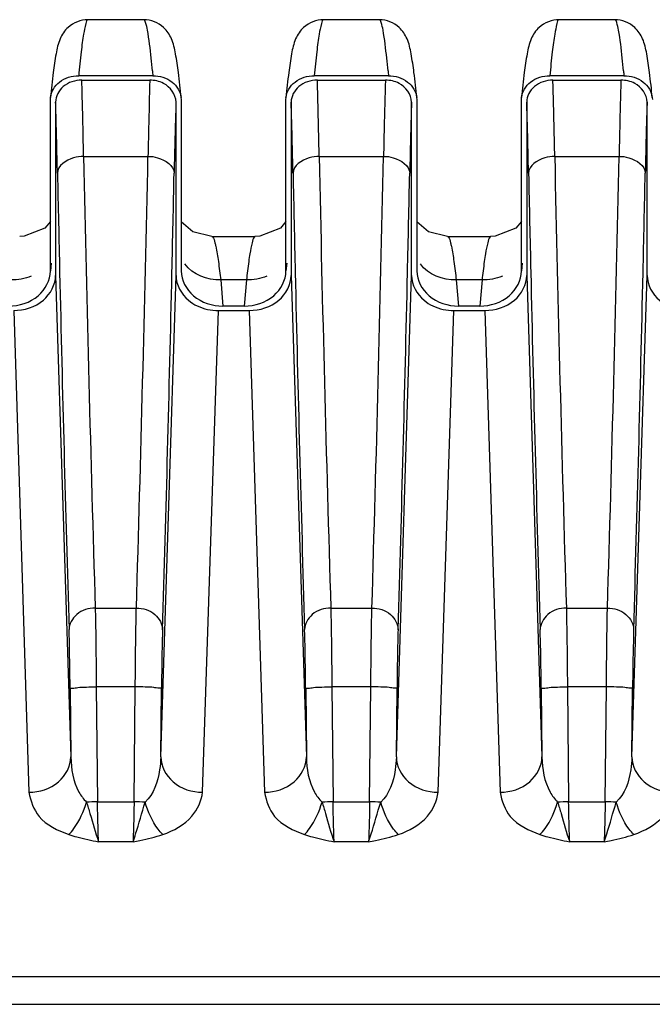
# Model space of a CAD drawing. Units: millimetres. Extents: x -2023 to 1868, y -879 to 1280.
# Drawn here: x -143 to -131, y -387 to -368 of the extents above; entities that cross this region are included whole.
import ezdxf

# ---------------------------------------------------------------- set-up
doc = ezdxf.new("R2010")
doc.units = ezdxf.units.MM
doc.header["$LTSCALE"] = 30.734
doc.layers.add('210755103_ZK_CONTINUOUSLINE', color=7, linetype='CONTINUOUS')
doc.layers.add('210755105_DZ_1_CONTINUOUSLINE', color=7, linetype='CONTINUOUS')

msp = doc.modelspace()

# ---------------------------------------------------------------- linework, layer by layer
at = {"layer": '210755103_ZK_CONTINUOUSLINE', "color": 7}
for p, q in [((-69.915, -386.793), (-154.267, -386.793)), ((-259.442, -387.316), (-69.093, -387.316))]:
    msp.add_line(p, q, dxfattribs=at)
at = {"layer": '210755105_DZ_1_CONTINUOUSLINE', "color": 7}
for p, q in [((-140.482, -368.5), (-141.548, -368.5)), ((-135.982, -368.5), (-137.048, -368.5)), ((-131.482, -368.5), (-132.548, -368.5)), ((-140.309, -369.57), (-141.726, -369.57)), ((-135.809, -369.57), (-137.226, -369.57)), ((-131.309, -369.57), (-132.726, -369.57)), ((-141.667, -369.654), (-140.368, -369.654)), ((-137.167, -369.654), (-135.868, -369.654)), ((-132.667, -369.654), (-131.368, -369.654)), ((-142.267, -370.023), (-142.265, -369.987)), ((-142.267, -373.3), (-142.267, -370.023)), ((-142.167, -370.073), (-142.167, -373.385)), ((-139.867, -373.385), (-139.867, -370.072)), ((-139.772, -369.987), (-139.767, -370.023)), ((-139.767, -370.023), (-139.767, -373.3)), ((-137.767, -370.023), (-137.765, -369.987)), ((-137.767, -373.3), (-137.767, -370.023)), ((-137.667, -370.073), (-137.667, -373.385)), ((-135.367, -373.385), (-135.367, -370.072)), ((-135.272, -369.987), (-135.267, -370.023)), ((-135.267, -370.023), (-135.267, -373.3)), ((-133.267, -370.023), (-133.265, -369.987)), ((-133.267, -373.3), (-133.267, -370.023)), ((-133.167, -370.073), (-133.167, -373.385)), ((-130.867, -373.385), (-130.867, -370.072)), ((-130.772, -369.987), (-130.767, -370.023)), ((-141.632, -371.11), (-140.403, -371.11)), ((-137.132, -371.11), (-135.903, -371.11)), ((-132.632, -371.11), (-131.403, -371.11)), ((-139.183, -372.643), (-138.353, -372.643)), ((-134.683, -372.643), (-133.853, -372.643)), ((-142.253, -373.153), (-142.267, -373.3)), ((-137.753, -373.153), (-137.767, -373.3)), ((-133.253, -373.153), (-133.267, -373.3)), ((-142.167, -373.385), (-141.876, -382.589)), ((-140.158, -382.589), (-139.867, -373.385)), ((-139.013, -373.473), (-138.972, -373.972)), ((-138.521, -373.473), (-139.013, -373.473)), ((-138.521, -373.473), (-138.563, -373.972)), ((-137.667, -373.385), (-137.376, -382.589)), ((-135.658, -382.589), (-135.367, -373.385)), ((-134.513, -373.473), (-134.472, -373.972)), ((-134.021, -373.473), (-134.513, -373.473)), ((-134.021, -373.473), (-134.063, -373.972)), ((-133.167, -373.385), (-132.876, -382.589)), ((-131.158, -382.589), (-130.867, -373.385)), ((-142.967, -374.055), (-142.676, -383.264)), ((-139.359, -383.264), (-139.057, -374.055)), ((-139.057, -374.055), (-138.467, -374.055)), ((-138.563, -373.972), (-138.972, -373.972)), ((-138.467, -374.055), (-138.176, -383.264)), ((-134.859, -383.264), (-134.557, -374.055)), ((-134.557, -374.055), (-133.967, -374.055)), ((-134.063, -373.972), (-134.472, -373.972)), ((-133.967, -374.055), (-133.676, -383.264)), ((-141.41, -379.743), (-140.625, -379.743)), ((-136.91, -379.743), (-136.125, -379.743)), ((-132.41, -379.743), (-131.625, -379.743)), ((-141.89, -381.288), (-141.876, -382.589)), ((-141.39, -381.248), (-141.367, -383.446)), ((-140.645, -381.248), (-141.39, -381.248)), ((-140.668, -383.446), (-140.645, -381.248)), ((-140.158, -382.589), (-140.145, -381.288)), ((-137.39, -381.288), (-137.376, -382.589)), ((-136.89, -381.248), (-136.867, -383.446)), ((-136.145, -381.248), (-136.89, -381.248)), ((-136.168, -383.446), (-136.145, -381.248)), ((-135.658, -382.589), (-135.645, -381.288)), ((-132.89, -381.288), (-132.876, -382.589)), ((-132.39, -381.248), (-132.367, -383.446)), ((-131.645, -381.248), (-132.39, -381.248)), ((-131.668, -383.446), (-131.645, -381.248)), ((-131.158, -382.589), (-131.145, -381.288)), ((-141.367, -383.446), (-140.668, -383.446)), ((-136.867, -383.446), (-136.168, -383.446)), ((-132.367, -383.446), (-131.668, -383.446)), ((-140.688, -384.21), (-141.346, -384.21)), ((-136.188, -384.21), (-136.846, -384.21)), ((-131.688, -384.21), (-132.346, -384.21))]:
    msp.add_line(p, q, dxfattribs=at)
for points in [[(-142.267, -372.356), (-142.374, -372.48), (-142.767, -372.638), (-142.853, -372.643)], [(-139.183, -372.643), (-139.544, -372.554), (-139.767, -372.362)], [(-137.767, -372.356), (-137.874, -372.48), (-138.267, -372.638), (-138.353, -372.643)], [(-134.683, -372.643), (-135.044, -372.554), (-135.267, -372.362)], [(-133.267, -372.356), (-133.374, -372.48), (-133.767, -372.638), (-133.853, -372.643)]]:
    msp.add_lwpolyline(points, dxfattribs=at)
for centre, radius, start, end in [((-216.511, -372.032), 74.882, 1.55377, 1.81992), ((10.448, -373.922), 150.876, 178.37877, 178.72676), ((-212.011, -372.032), 74.882, 1.55377, 1.81992), ((14.948, -373.922), 150.876, 178.37877, 178.72676), ((-207.511, -372.032), 74.882, 1.55377, 1.81992), ((19.448, -373.922), 150.876, 178.37877, 178.72676), ((-234.644, -373.026), 92.524, 1.58092, 1.82894), ((-284.014, -373.778), 142.407, 1.07367, 1.51969), ((-73.788, -372.235), 66.115, 178.12549, 178.44348), ((-230.144, -373.026), 92.524, 1.58092, 1.82894), ((-279.514, -373.778), 142.407, 1.07367, 1.51969), ((-69.288, -372.235), 66.115, 178.12549, 178.44348), ((-225.644, -373.026), 92.524, 1.58092, 1.82894), ((-275.014, -373.778), 142.407, 1.07367, 1.51969), ((-64.788, -372.235), 66.115, 178.12549, 178.44348), ((-273.35, -374.103), 131.245, 1.38619, 1.58479), ((7.818, -374.503), 147.753, 178.42365, 178.61315), ((-268.85, -374.103), 131.245, 1.38619, 1.58479), ((12.318, -374.503), 147.753, 178.42365, 178.61315), ((-264.35, -374.103), 131.245, 1.38619, 1.58479), ((16.818, -374.503), 147.753, 178.42365, 178.61315), ((-337.888, -375.658), 195.801, 1.23657, 1.38429), ((46.398, -375.464), 186.345, 178.605, 178.7606), ((-333.388, -375.658), 195.801, 1.23657, 1.38429), ((50.898, -375.464), 186.344, 178.605, 178.7606), ((-328.888, -375.658), 195.801, 1.23657, 1.38429), ((55.398, -375.464), 186.344, 178.605, 178.7606), ((748.546, -352.54), 890.372, 181.195035, 181.750763), ((-1176.258, -348.795), 1036.096, 358.288318, 358.765884), ((753.046, -352.54), 890.372, 181.195035, 181.750763), ((-1171.758, -348.795), 1036.096, 358.288318, 358.765884), ((757.546, -352.54), 890.372, 181.195035, 181.750763), ((-1167.258, -348.795), 1036.096, 358.288318, 358.765884), ((-132.446, -373.965), 6.091, 170.6059, 172.0183), ((-127.946, -373.965), 6.091, 170.6058, 172.0183), ((818.203, -351.464), 960.542, 181.304349, 181.71168), ((-983.607, -354.534), 843.872, 358.260082, 358.723823), ((822.703, -351.464), 960.542, 181.304349, 181.71168), ((-979.107, -354.534), 843.872, 358.260082, 358.723823), ((827.203, -351.464), 960.542, 181.304349, 181.71168), ((-974.607, -354.534), 843.872, 358.260082, 358.723823), ((-141.304, -389.954), 6.508, 90.5555, 92.4109), ((-140.731, -389.954), 6.508, 87.589, 89.4445), ((-136.804, -389.954), 6.508, 90.5555, 92.4109), ((-136.231, -389.954), 6.508, 87.589, 89.4445), ((-132.304, -389.954), 6.508, 90.5555, 92.4109), ((-131.731, -389.954), 6.508, 87.589, 89.4445)]:
    msp.add_arc(centre, radius, start, end, dxfattribs=at)
for points, knots in [([(-141.548, -368.499), (-141.684, -368.499), (-141.92, -368.589), (-142.101, -368.868), (-142.167, -369.172), (-142.221, -369.547), (-142.25, -369.827), (-142.266, -369.987)], [0, 0, 0, 0, 0.224789, 0.372112, 0.53478, 0.733702, 1, 1, 1, 1]), ([(-141.549, -368.5), (-141.575, -368.5), (-141.602, -368.632), (-141.643, -368.803), (-141.684, -369.157), (-141.712, -369.417), (-141.726, -369.57)], [0, 0, 0, 0, 0.073078, 0.265242, 0.576832, 1, 1, 1, 1]), ([(-139.769, -369.987), (-139.784, -369.827), (-139.813, -369.547), (-139.868, -369.171), (-139.932, -368.868), (-140.115, -368.593), (-140.346, -368.5), (-140.482, -368.499)], [0, 0, 0, 0, 0.26686, 0.466335, 0.630413, 0.775808, 1, 1, 1, 1]), ([(-140.412, -368.698), (-140.421, -368.648), (-140.435, -368.593), (-140.462, -368.5), (-140.482, -368.5)], [0, 0, 0, 0, 0.717482, 1, 1, 1, 1]), ([(-137.048, -368.499), (-137.184, -368.499), (-137.42, -368.589), (-137.601, -368.868), (-137.667, -369.172), (-137.721, -369.547), (-137.75, -369.827), (-137.766, -369.987)], [0, 0, 0, 0, 0.224789, 0.372112, 0.53478, 0.733702, 1, 1, 1, 1]), ([(-137.049, -368.5), (-137.075, -368.5), (-137.102, -368.632), (-137.143, -368.803), (-137.184, -369.157), (-137.212, -369.417), (-137.226, -369.57)], [0, 0, 0, 0, 0.073078, 0.265242, 0.576832, 1, 1, 1, 1]), ([(-135.269, -369.987), (-135.284, -369.827), (-135.313, -369.547), (-135.368, -369.171), (-135.432, -368.868), (-135.615, -368.593), (-135.846, -368.5), (-135.982, -368.499)], [0, 0, 0, 0, 0.26686, 0.466335, 0.630413, 0.775808, 1, 1, 1, 1]), ([(-135.912, -368.698), (-135.921, -368.648), (-135.935, -368.593), (-135.962, -368.5), (-135.982, -368.5)], [0, 0, 0, 0, 0.717482, 1, 1, 1, 1]), ([(-132.548, -368.499), (-132.684, -368.499), (-132.92, -368.589), (-133.101, -368.868), (-133.167, -369.172), (-133.221, -369.547), (-133.25, -369.827), (-133.266, -369.987)], [0, 0, 0, 0, 0.224789, 0.372112, 0.53478, 0.733702, 1, 1, 1, 1]), ([(-132.549, -368.5), (-132.575, -368.5), (-132.602, -368.632), (-132.643, -368.803), (-132.684, -369.157), (-132.712, -369.417), (-132.726, -369.57)], [0, 0, 0, 0, 0.073078, 0.265242, 0.576832, 1, 1, 1, 1]), ([(-130.769, -369.987), (-130.784, -369.827), (-130.813, -369.547), (-130.868, -369.171), (-130.932, -368.868), (-131.115, -368.593), (-131.346, -368.5), (-131.482, -368.499)], [0, 0, 0, 0, 0.26686, 0.466335, 0.630413, 0.775808, 1, 1, 1, 1]), ([(-131.412, -368.698), (-131.421, -368.648), (-131.435, -368.593), (-131.462, -368.5), (-131.482, -368.5)], [0, 0, 0, 0, 0.717482, 1, 1, 1, 1]), ([(-140.317, -369.478), (-140.325, -369.395), (-140.351, -369.135), (-140.379, -368.874), (-140.412, -368.698)], [0, 0, 0, 0, 0.31574, 1, 1, 1, 1]), ([(-135.817, -369.478), (-135.825, -369.395), (-135.851, -369.135), (-135.879, -368.874), (-135.912, -368.698)], [0, 0, 0, 0, 0.31574, 1, 1, 1, 1]), ([(-131.317, -369.478), (-131.325, -369.395), (-131.351, -369.135), (-131.379, -368.874), (-131.412, -368.698)], [0, 0, 0, 0, 0.31574, 1, 1, 1, 1]), ([(-142.266, -369.987), (-142.254, -369.873), (-142.109, -369.641), (-141.855, -369.57), (-141.726, -369.57)], [0, 0, 0, 0, 0.470444, 1, 1, 1, 1]), ([(-140.317, -369.478), (-140.316, -369.493), (-140.313, -369.524), (-140.31, -369.555), (-140.307, -369.571)], [0, 0, 0, 0, 0.487597, 1, 1, 1, 1]), ([(-140.309, -369.57), (-140.18, -369.57), (-139.926, -369.641), (-139.78, -369.873), (-139.769, -369.987)], [0, 0, 0, 0, 0.528641, 1, 1, 1, 1]), ([(-137.766, -369.987), (-137.754, -369.873), (-137.609, -369.641), (-137.355, -369.57), (-137.226, -369.57)], [0, 0, 0, 0, 0.470444, 1, 1, 1, 1]), ([(-135.817, -369.478), (-135.816, -369.493), (-135.813, -369.524), (-135.81, -369.555), (-135.807, -369.571)], [0, 0, 0, 0, 0.487597, 1, 1, 1, 1]), ([(-135.809, -369.57), (-135.68, -369.57), (-135.426, -369.641), (-135.28, -369.873), (-135.269, -369.987)], [0, 0, 0, 0, 0.528641, 1, 1, 1, 1]), ([(-133.266, -369.987), (-133.254, -369.873), (-133.109, -369.641), (-132.855, -369.57), (-132.726, -369.57)], [0, 0, 0, 0, 0.470444, 1, 1, 1, 1]), ([(-131.317, -369.478), (-131.316, -369.493), (-131.313, -369.524), (-131.31, -369.555), (-131.307, -369.571)], [0, 0, 0, 0, 0.487597, 1, 1, 1, 1]), ([(-131.309, -369.57), (-131.18, -369.57), (-130.926, -369.641), (-130.78, -369.873), (-130.769, -369.987)], [0, 0, 0, 0, 0.528641, 1, 1, 1, 1]), ([(-141.667, -369.654), (-141.792, -369.654), (-142.039, -369.725), (-142.167, -369.963), (-142.167, -370.073)], [0, 0, 0, 0, 0.530508, 1, 1, 1, 1]), ([(-137.167, -369.654), (-137.292, -369.654), (-137.539, -369.725), (-137.667, -369.963), (-137.667, -370.073)], [0, 0, 0, 0, 0.530508, 1, 1, 1, 1]), ([(-132.667, -369.654), (-132.792, -369.654), (-133.039, -369.725), (-133.167, -369.963), (-133.167, -370.073)], [0, 0, 0, 0, 0.530508, 1, 1, 1, 1]), ([(-141.632, -371.11), (-141.696, -371.111), (-141.894, -371.131), (-142.131, -371.29), (-142.132, -371.433)], [0, 0, 0, 0, 0.309812, 1, 1, 1, 1]), ([(-140.403, -371.11), (-140.34, -371.11), (-140.143, -371.132), (-139.903, -371.289), (-139.903, -371.433)], [0, 0, 0, 0, 0.300877, 1, 1, 1, 1]), ([(-137.132, -371.11), (-137.196, -371.111), (-137.394, -371.131), (-137.631, -371.29), (-137.632, -371.433)], [0, 0, 0, 0, 0.309812, 1, 1, 1, 1]), ([(-135.903, -371.11), (-135.84, -371.11), (-135.643, -371.132), (-135.403, -371.289), (-135.403, -371.433)], [0, 0, 0, 0, 0.300877, 1, 1, 1, 1]), ([(-132.632, -371.11), (-132.696, -371.111), (-132.894, -371.131), (-133.131, -371.29), (-133.132, -371.433)], [0, 0, 0, 0, 0.309812, 1, 1, 1, 1]), ([(-131.403, -371.11), (-131.34, -371.11), (-131.143, -371.132), (-130.903, -371.289), (-130.903, -371.433)], [0, 0, 0, 0, 0.300877, 1, 1, 1, 1]), ([(-139.183, -372.642), (-139.177, -372.642), (-139.138, -372.673), (-139.133, -372.723), (-139.123, -372.762)], [0, 0, 0, 0, 0.117656, 1, 1, 1, 1]), ([(-139.123, -372.762), (-139.117, -372.785), (-139.091, -372.902), (-139.072, -373.022), (-139.058, -373.118)], [0, 0, 0, 0, 0.191531, 1, 1, 1, 1]), ([(-138.353, -372.643), (-138.359, -372.643), (-138.398, -372.673), (-138.402, -372.723), (-138.413, -372.762)], [0, 0, 0, 0, 0.117394, 1, 1, 1, 1]), ([(-134.683, -372.642), (-134.677, -372.642), (-134.638, -372.673), (-134.633, -372.723), (-134.623, -372.762)], [0, 0, 0, 0, 0.117656, 1, 1, 1, 1]), ([(-134.623, -372.762), (-134.617, -372.785), (-134.591, -372.902), (-134.572, -373.022), (-134.558, -373.118)], [0, 0, 0, 0, 0.191531, 1, 1, 1, 1]), ([(-133.853, -372.643), (-133.859, -372.643), (-133.898, -372.673), (-133.902, -372.723), (-133.913, -372.762)], [0, 0, 0, 0, 0.117394, 1, 1, 1, 1]), ([(-143.063, -373.972), (-142.864, -373.97), (-142.471, -373.855), (-142.267, -373.476), (-142.267, -373.3)], [0, 0, 0, 0, 0.530805, 1, 1, 1, 1]), ([(-139.767, -373.3), (-139.767, -373.476), (-139.563, -373.855), (-139.17, -373.97), (-138.972, -373.972)], [0, 0, 0, 0, 0.469191, 1, 1, 1, 1]), ([(-138.563, -373.972), (-138.364, -373.97), (-137.971, -373.855), (-137.767, -373.476), (-137.767, -373.3)], [0, 0, 0, 0, 0.530805, 1, 1, 1, 1]), ([(-135.267, -373.3), (-135.267, -373.476), (-135.063, -373.855), (-134.67, -373.97), (-134.472, -373.972)], [0, 0, 0, 0, 0.469191, 1, 1, 1, 1]), ([(-134.063, -373.972), (-133.864, -373.97), (-133.471, -373.855), (-133.267, -373.476), (-133.267, -373.3)], [0, 0, 0, 0, 0.530805, 1, 1, 1, 1]), ([(-142.967, -374.055), (-142.768, -374.055), (-142.372, -373.941), (-142.167, -373.561), (-142.167, -373.385)], [0, 0, 0, 0, 0.530915, 1, 1, 1, 1]), ([(-139.867, -373.385), (-139.867, -373.563), (-139.73, -373.813), (-139.521, -373.94), (-139.462, -373.968)], [0, 0, 0, 0, 0.728446, 1, 1, 1, 1]), ([(-138.467, -374.055), (-138.268, -374.055), (-137.872, -373.941), (-137.667, -373.561), (-137.667, -373.385)], [0, 0, 0, 0, 0.530915, 1, 1, 1, 1]), ([(-135.367, -373.385), (-135.367, -373.563), (-135.23, -373.813), (-135.021, -373.94), (-134.962, -373.968)], [0, 0, 0, 0, 0.728446, 1, 1, 1, 1]), ([(-133.967, -374.055), (-133.768, -374.055), (-133.372, -373.941), (-133.167, -373.561), (-133.167, -373.385)], [0, 0, 0, 0, 0.530915, 1, 1, 1, 1]), ([(-130.867, -373.385), (-130.867, -373.563), (-130.73, -373.813), (-130.521, -373.94), (-130.462, -373.968)], [0, 0, 0, 0, 0.728446, 1, 1, 1, 1]), ([(-141.41, -379.743), (-141.535, -379.744), (-141.778, -379.815), (-141.91, -380.047), (-141.91, -380.156)], [0, 0, 0, 0, 0.535098, 1, 1, 1, 1]), ([(-141.41, -379.743), (-141.408, -379.841), (-141.398, -380.342), (-141.393, -380.844), (-141.39, -381.248)], [0, 0, 0, 0, 0.195126, 1, 1, 1, 1]), ([(-140.645, -381.248), (-140.644, -381.102), (-140.639, -380.6), (-140.633, -380.098), (-140.625, -379.743)], [0, 0, 0, 0, 0.291916, 1, 1, 1, 1]), ([(-140.625, -379.743), (-140.5, -379.744), (-140.256, -379.815), (-140.125, -380.048), (-140.125, -380.157)], [0, 0, 0, 0, 0.534535, 1, 1, 1, 1]), ([(-136.91, -379.743), (-137.035, -379.744), (-137.278, -379.815), (-137.41, -380.047), (-137.41, -380.156)], [0, 0, 0, 0, 0.535098, 1, 1, 1, 1]), ([(-136.91, -379.743), (-136.908, -379.841), (-136.898, -380.342), (-136.893, -380.844), (-136.89, -381.248)], [0, 0, 0, 0, 0.195126, 1, 1, 1, 1]), ([(-136.145, -381.248), (-136.144, -381.102), (-136.139, -380.6), (-136.133, -380.098), (-136.125, -379.743)], [0, 0, 0, 0, 0.291916, 1, 1, 1, 1]), ([(-136.125, -379.743), (-136, -379.744), (-135.756, -379.815), (-135.625, -380.048), (-135.625, -380.157)], [0, 0, 0, 0, 0.534535, 1, 1, 1, 1]), ([(-132.41, -379.743), (-132.535, -379.744), (-132.778, -379.815), (-132.91, -380.047), (-132.91, -380.156)], [0, 0, 0, 0, 0.535098, 1, 1, 1, 1]), ([(-132.41, -379.743), (-132.408, -379.841), (-132.398, -380.342), (-132.393, -380.844), (-132.39, -381.248)], [0, 0, 0, 0, 0.195126, 1, 1, 1, 1]), ([(-131.645, -381.248), (-131.644, -381.102), (-131.639, -380.6), (-131.633, -380.098), (-131.625, -379.743)], [0, 0, 0, 0, 0.291916, 1, 1, 1, 1]), ([(-131.625, -379.743), (-131.5, -379.744), (-131.256, -379.815), (-131.125, -380.048), (-131.125, -380.157)], [0, 0, 0, 0, 0.534535, 1, 1, 1, 1]), ([(-141.89, -381.288), (-141.891, -381.177), (-141.896, -380.8), (-141.902, -380.422), (-141.91, -380.155)], [0, 0, 0, 0, 0.291854, 1, 1, 1, 1]), ([(-140.125, -380.157), (-140.127, -380.23), (-140.136, -380.607), (-140.142, -380.984), (-140.145, -381.288)], [0, 0, 0, 0, 0.195717, 1, 1, 1, 1]), ([(-137.39, -381.288), (-137.391, -381.177), (-137.396, -380.8), (-137.402, -380.422), (-137.41, -380.155)], [0, 0, 0, 0, 0.291854, 1, 1, 1, 1]), ([(-135.625, -380.157), (-135.627, -380.23), (-135.636, -380.607), (-135.642, -380.984), (-135.645, -381.288)], [0, 0, 0, 0, 0.195717, 1, 1, 1, 1]), ([(-132.89, -381.288), (-132.891, -381.177), (-132.896, -380.8), (-132.902, -380.422), (-132.91, -380.155)], [0, 0, 0, 0, 0.291854, 1, 1, 1, 1]), ([(-131.125, -380.157), (-131.127, -380.23), (-131.136, -380.607), (-131.142, -380.984), (-131.145, -381.288)], [0, 0, 0, 0, 0.195717, 1, 1, 1, 1]), ([(-141.89, -381.288), (-141.887, -381.274), (-141.816, -381.276), (-141.73, -381.256), (-141.568, -381.253), (-141.453, -381.249), (-141.39, -381.248)], [0, 0, 0, 0, 0.084186, 0.301601, 0.623325, 1, 1, 1, 1]), ([(-140.145, -381.288), (-140.147, -381.274), (-140.219, -381.276), (-140.304, -381.256), (-140.467, -381.253), (-140.581, -381.249), (-140.645, -381.248)], [0, 0, 0, 0, 0.084183, 0.301598, 0.623323, 1, 1, 1, 1]), ([(-137.39, -381.288), (-137.387, -381.274), (-137.316, -381.276), (-137.23, -381.256), (-137.068, -381.253), (-136.953, -381.249), (-136.89, -381.248)], [0, 0, 0, 0, 0.084186, 0.301601, 0.623325, 1, 1, 1, 1]), ([(-135.645, -381.288), (-135.647, -381.274), (-135.719, -381.276), (-135.804, -381.256), (-135.967, -381.253), (-136.081, -381.249), (-136.145, -381.248)], [0, 0, 0, 0, 0.084183, 0.301598, 0.623323, 1, 1, 1, 1]), ([(-132.89, -381.288), (-132.887, -381.274), (-132.816, -381.276), (-132.73, -381.256), (-132.568, -381.253), (-132.453, -381.249), (-132.39, -381.248)], [0, 0, 0, 0, 0.084186, 0.301601, 0.623325, 1, 1, 1, 1]), ([(-131.145, -381.288), (-131.147, -381.274), (-131.219, -381.276), (-131.304, -381.256), (-131.467, -381.253), (-131.581, -381.249), (-131.645, -381.248)], [0, 0, 0, 0, 0.084183, 0.301598, 0.623323, 1, 1, 1, 1]), ([(-142.676, -383.264), (-142.476, -383.262), (-142.083, -383.145), (-141.876, -382.766), (-141.876, -382.589)], [0, 0, 0, 0, 0.531663, 1, 1, 1, 1]), ([(-141.876, -382.589), (-141.872, -382.818), (-141.82, -383.142), (-141.634, -383.395), (-141.578, -383.452)], [0, 0, 0, 0, 0.740616, 1, 1, 1, 1]), ([(-140.158, -382.589), (-140.16, -382.672), (-140.186, -382.975), (-140.29, -383.301), (-140.457, -383.452)], [0, 0, 0, 0, 0.267982, 1, 1, 1, 1]), ([(-140.158, -382.589), (-140.158, -382.766), (-139.952, -383.145), (-139.559, -383.262), (-139.359, -383.264)], [0, 0, 0, 0, 0.468339, 1, 1, 1, 1]), ([(-138.176, -383.264), (-137.976, -383.262), (-137.583, -383.145), (-137.376, -382.766), (-137.376, -382.589)], [0, 0, 0, 0, 0.531663, 1, 1, 1, 1]), ([(-137.376, -382.589), (-137.372, -382.818), (-137.32, -383.142), (-137.134, -383.395), (-137.078, -383.452)], [0, 0, 0, 0, 0.740616, 1, 1, 1, 1]), ([(-135.658, -382.589), (-135.66, -382.672), (-135.686, -382.975), (-135.79, -383.301), (-135.957, -383.452)], [0, 0, 0, 0, 0.267982, 1, 1, 1, 1]), ([(-135.658, -382.589), (-135.658, -382.766), (-135.452, -383.145), (-135.059, -383.262), (-134.859, -383.264)], [0, 0, 0, 0, 0.468339, 1, 1, 1, 1]), ([(-133.676, -383.264), (-133.476, -383.262), (-133.083, -383.145), (-132.876, -382.766), (-132.876, -382.589)], [0, 0, 0, 0, 0.531663, 1, 1, 1, 1]), ([(-132.876, -382.589), (-132.872, -382.818), (-132.82, -383.142), (-132.634, -383.395), (-132.578, -383.452)], [0, 0, 0, 0, 0.740616, 1, 1, 1, 1]), ([(-131.158, -382.589), (-131.16, -382.672), (-131.186, -382.975), (-131.29, -383.301), (-131.457, -383.452)], [0, 0, 0, 0, 0.267982, 1, 1, 1, 1]), ([(-131.158, -382.589), (-131.158, -382.766), (-130.952, -383.145), (-130.559, -383.262), (-130.359, -383.264)], [0, 0, 0, 0, 0.468339, 1, 1, 1, 1]), ([(-142.676, -383.264), (-142.645, -383.428), (-142.51, -383.821), (-142.122, -383.994), (-141.915, -384.072)], [0, 0, 0, 0, 0.428412, 1, 1, 1, 1]), ([(-140.12, -384.072), (-139.913, -383.999), (-139.55, -383.807), (-139.38, -383.429), (-139.359, -383.264)], [0, 0, 0, 0, 0.568582, 1, 1, 1, 1]), ([(-138.176, -383.264), (-138.145, -383.428), (-138.01, -383.821), (-137.622, -383.994), (-137.415, -384.072)], [0, 0, 0, 0, 0.428412, 1, 1, 1, 1]), ([(-135.62, -384.072), (-135.413, -383.999), (-135.05, -383.807), (-134.88, -383.429), (-134.859, -383.264)], [0, 0, 0, 0, 0.568582, 1, 1, 1, 1]), ([(-133.676, -383.264), (-133.645, -383.428), (-133.51, -383.821), (-133.122, -383.994), (-132.915, -384.072)], [0, 0, 0, 0, 0.428412, 1, 1, 1, 1]), ([(-131.12, -384.072), (-130.913, -383.999), (-130.55, -383.807), (-130.38, -383.429), (-130.359, -383.264)], [0, 0, 0, 0, 0.568582, 1, 1, 1, 1]), ([(-141.915, -384.072), (-141.878, -384.038), (-141.729, -383.852), (-141.629, -383.631), (-141.578, -383.452)], [0, 0, 0, 0, 0.210262, 1, 1, 1, 1]), ([(-141.578, -383.452), (-141.555, -383.525), (-141.476, -383.777), (-141.412, -384.034), (-141.346, -384.21)], [0, 0, 0, 0, 0.289628, 1, 1, 1, 1]), ([(-141.346, -384.21), (-141.349, -384.161), (-141.358, -383.907), (-141.364, -383.652), (-141.367, -383.446)], [0, 0, 0, 0, 0.193395, 1, 1, 1, 1]), ([(-140.668, -383.446), (-140.669, -383.521), (-140.674, -383.776), (-140.68, -384.03), (-140.688, -384.21)], [0, 0, 0, 0, 0.293309, 1, 1, 1, 1]), ([(-140.688, -384.21), (-140.67, -384.161), (-140.589, -383.909), (-140.52, -383.654), (-140.457, -383.452)], [0, 0, 0, 0, 0.198472, 1, 1, 1, 1]), ([(-140.12, -384.072), (-140.153, -384.04), (-140.308, -383.86), (-140.404, -383.635), (-140.457, -383.452)], [0, 0, 0, 0, 0.192581, 1, 1, 1, 1]), ([(-137.415, -384.072), (-137.378, -384.038), (-137.229, -383.852), (-137.129, -383.631), (-137.078, -383.452)], [0, 0, 0, 0, 0.210262, 1, 1, 1, 1]), ([(-137.078, -383.452), (-137.055, -383.525), (-136.976, -383.777), (-136.912, -384.034), (-136.846, -384.21)], [0, 0, 0, 0, 0.289628, 1, 1, 1, 1]), ([(-136.846, -384.21), (-136.849, -384.161), (-136.858, -383.907), (-136.864, -383.652), (-136.867, -383.446)], [0, 0, 0, 0, 0.193395, 1, 1, 1, 1]), ([(-136.168, -383.446), (-136.169, -383.521), (-136.174, -383.776), (-136.18, -384.03), (-136.188, -384.21)], [0, 0, 0, 0, 0.293309, 1, 1, 1, 1]), ([(-136.188, -384.21), (-136.17, -384.161), (-136.089, -383.909), (-136.02, -383.654), (-135.957, -383.452)], [0, 0, 0, 0, 0.198472, 1, 1, 1, 1]), ([(-135.62, -384.072), (-135.653, -384.04), (-135.808, -383.86), (-135.904, -383.635), (-135.957, -383.452)], [0, 0, 0, 0, 0.192581, 1, 1, 1, 1]), ([(-132.915, -384.072), (-132.878, -384.038), (-132.729, -383.852), (-132.629, -383.631), (-132.578, -383.452)], [0, 0, 0, 0, 0.210262, 1, 1, 1, 1]), ([(-132.578, -383.452), (-132.555, -383.525), (-132.476, -383.777), (-132.412, -384.034), (-132.346, -384.21)], [0, 0, 0, 0, 0.289628, 1, 1, 1, 1]), ([(-132.346, -384.21), (-132.349, -384.161), (-132.358, -383.907), (-132.364, -383.652), (-132.367, -383.446)], [0, 0, 0, 0, 0.193395, 1, 1, 1, 1]), ([(-131.668, -383.446), (-131.669, -383.521), (-131.674, -383.776), (-131.68, -384.03), (-131.688, -384.21)], [0, 0, 0, 0, 0.293309, 1, 1, 1, 1]), ([(-131.688, -384.21), (-131.67, -384.161), (-131.589, -383.909), (-131.52, -383.654), (-131.457, -383.452)], [0, 0, 0, 0, 0.198472, 1, 1, 1, 1]), ([(-131.12, -384.072), (-131.153, -384.04), (-131.308, -383.86), (-131.404, -383.635), (-131.457, -383.452)], [0, 0, 0, 0, 0.192581, 1, 1, 1, 1]), ([(-141.915, -384.072), (-141.864, -384.088), (-141.677, -384.143), (-141.485, -384.182), (-141.346, -384.21)], [0, 0, 0, 0, 0.27308, 1, 1, 1, 1]), ([(-140.688, -384.21), (-140.644, -384.201), (-140.453, -384.163), (-140.263, -384.118), (-140.12, -384.072)], [0, 0, 0, 0, 0.232085, 1, 1, 1, 1]), ([(-137.415, -384.072), (-137.364, -384.088), (-137.177, -384.143), (-136.985, -384.182), (-136.846, -384.21)], [0, 0, 0, 0, 0.27308, 1, 1, 1, 1]), ([(-136.188, -384.21), (-136.144, -384.201), (-135.953, -384.163), (-135.763, -384.118), (-135.62, -384.072)], [0, 0, 0, 0, 0.232085, 1, 1, 1, 1]), ([(-132.915, -384.072), (-132.864, -384.088), (-132.677, -384.143), (-132.485, -384.182), (-132.346, -384.21)], [0, 0, 0, 0, 0.27308, 1, 1, 1, 1]), ([(-131.688, -384.21), (-131.644, -384.201), (-131.453, -384.163), (-131.263, -384.118), (-131.12, -384.072)], [0, 0, 0, 0, 0.232085, 1, 1, 1, 1])]:
    msp.add_open_spline(points, degree=3, knots=knots, dxfattribs=at)
for points in [[(-140.104, -369.716), (-140.185, -369.675), (-140.278, -369.654), (-140.368, -369.654)], [(-139.867, -370.072), (-139.868, -369.93), (-139.978, -369.782), (-140.104, -369.716)], [(-135.604, -369.716), (-135.685, -369.675), (-135.778, -369.654), (-135.868, -369.654)], [(-135.367, -370.072), (-135.368, -369.93), (-135.478, -369.782), (-135.604, -369.716)], [(-131.104, -369.716), (-131.185, -369.675), (-131.278, -369.654), (-131.368, -369.654)], [(-130.867, -370.072), (-130.868, -369.93), (-130.978, -369.782), (-131.104, -369.716)], [(-140.391, -370.57), (-140.395, -370.75), (-140.399, -370.93), (-140.403, -371.11)], [(-135.891, -370.57), (-135.895, -370.75), (-135.899, -370.93), (-135.903, -371.11)], [(-131.391, -370.57), (-131.395, -370.75), (-131.399, -370.93), (-131.403, -371.11)], [(-142.132, -371.433), (-142.118, -372.065), (-142.104, -372.697), (-142.09, -373.329)], [(-139.945, -373.329), (-139.93, -372.697), (-139.916, -372.065), (-139.903, -371.433)], [(-137.632, -371.433), (-137.618, -372.065), (-137.604, -372.697), (-137.59, -373.329)], [(-135.445, -373.329), (-135.43, -372.697), (-135.416, -372.065), (-135.403, -371.433)], [(-133.132, -371.433), (-133.118, -372.065), (-133.104, -372.697), (-133.09, -373.329)], [(-130.945, -373.329), (-130.93, -372.697), (-130.916, -372.065), (-130.903, -371.433)], [(-138.413, -372.762), (-138.431, -372.831), (-138.443, -372.901), (-138.455, -372.971)], [(-133.913, -372.762), (-133.931, -372.831), (-133.943, -372.901), (-133.955, -372.971)], [(-139.058, -373.118), (-139.041, -373.236), (-139.027, -373.355), (-139.013, -373.473)], [(-138.478, -373.12), (-138.494, -373.237), (-138.508, -373.355), (-138.521, -373.473)], [(-134.558, -373.118), (-134.541, -373.236), (-134.527, -373.355), (-134.513, -373.473)], [(-133.978, -373.12), (-133.994, -373.237), (-134.008, -373.355), (-134.021, -373.473)], [(-139.013, -373.473), (-139.263, -373.48), (-139.553, -373.371), (-139.697, -373.167)], [(-134.513, -373.473), (-134.763, -373.48), (-135.053, -373.371), (-135.197, -373.167)], [(-142.633, -373.4), (-142.754, -373.453), (-142.89, -373.477), (-143.021, -373.473)], [(-138.133, -373.4), (-138.254, -373.453), (-138.39, -373.477), (-138.521, -373.473)], [(-133.633, -373.4), (-133.754, -373.453), (-133.89, -373.477), (-134.021, -373.473)], [(-139.462, -373.968), (-139.337, -374.027), (-139.195, -374.057), (-139.057, -374.055)], [(-134.962, -373.968), (-134.837, -374.027), (-134.695, -374.057), (-134.557, -374.055)]]:
    msp.add_open_spline(points, degree=3, dxfattribs=at)

doc.saveas('drawing.dxf')
